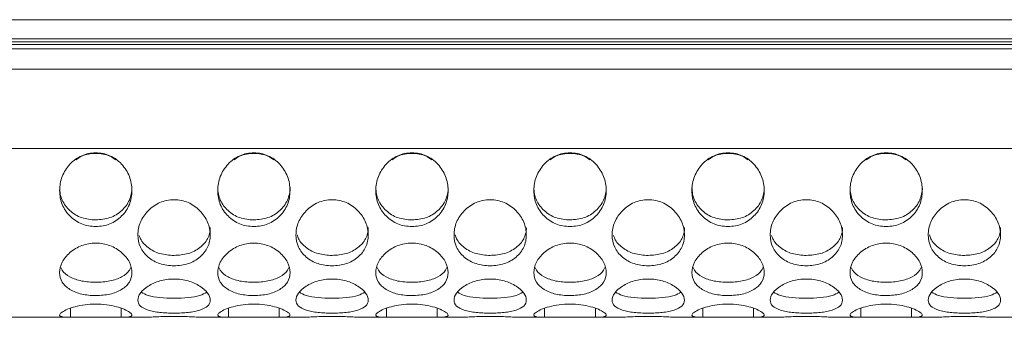
# Model space of a CAD drawing. Units: millimetres. Extents: x 74 to 2910, y 52 to 2015.
# Drawn here: x 514 to 623, y 1157 to 1190 of the extents above; entities that cross this region are included whole.
import ezdxf

# ---------------------------------------------------------------- set-up
doc = ezdxf.new("R2010")
doc.units = ezdxf.units.MM
doc.header["$LTSCALE"] = 10

msp = doc.modelspace()

# ---------------------------------------------------------------- linework, layer by layer
at = {"color": 7, "linetype": 'Continuous', "lineweight": 15}
for p, q in [((433.229, 1189.781), (1068.229, 1189.781)), ((1068.229, 1187.647), (433.229, 1187.647)), ((1066.729, 1187.333), (434.729, 1187.333)), ((1066.729, 1187.029), (434.729, 1187.029)), ((1066.729, 1186.549), (434.729, 1186.549)), ((1066.729, 1184.282), (434.729, 1184.282)), ((1066.729, 1175.507), (434.729, 1175.507)), ((559.312, 1174.302), (559.317, 1174.3)), ((519.262, 1156.786), (519.262, 1157.787)), ((524.876, 1157.787), (524.876, 1156.786)), ((536.762, 1156.786), (536.762, 1157.787)), ((542.376, 1157.787), (542.376, 1156.786)), ((554.262, 1156.786), (554.262, 1157.787)), ((559.876, 1157.787), (559.876, 1156.786)), ((571.762, 1156.786), (571.762, 1157.787)), ((577.376, 1157.787), (577.376, 1156.786)), ((589.262, 1156.786), (589.262, 1157.787)), ((594.876, 1157.787), (594.876, 1156.786)), ((606.762, 1156.786), (606.762, 1157.787)), ((612.376, 1157.787), (612.376, 1156.786)), ((519.262, 1156.786), (509.696, 1156.786)), ((519.262, 1156.786), (524.876, 1156.786)), ((527.356, 1156.786), (524.876, 1156.786)), ((536.762, 1156.786), (534.102, 1156.786)), ((536.762, 1156.786), (542.376, 1156.786)), ((544.856, 1156.786), (542.376, 1156.786)), ((554.262, 1156.786), (551.602, 1156.786)), ((554.262, 1156.786), (559.876, 1156.786)), ((562.356, 1156.786), (559.876, 1156.786)), ((571.762, 1156.786), (569.102, 1156.786)), ((571.762, 1156.786), (577.376, 1156.786)), ((579.856, 1156.786), (577.376, 1156.786)), ((589.262, 1156.786), (586.602, 1156.786)), ((589.262, 1156.786), (594.876, 1156.786)), ((597.356, 1156.786), (594.876, 1156.786)), ((606.762, 1156.786), (604.102, 1156.786)), ((606.762, 1156.786), (612.376, 1156.786)), ((614.856, 1156.786), (612.376, 1156.786)), ((624.262, 1156.786), (621.602, 1156.786))]:
    msp.add_line(p, q, dxfattribs=at)
for points, knots in [([(522.069, 1166.853), (521.797, 1166.866), (521.263, 1166.891), (520.497, 1167.118), (519.798, 1167.49), (518.999, 1168.16), (518.245, 1169.256), (517.98, 1170.831), (518.245, 1172.436), (518.999, 1173.596), (519.798, 1174.317), (520.496, 1174.727), (521.262, 1174.969), (522.069, 1175.042), (522.876, 1174.968), (523.642, 1174.726), (524.341, 1174.318), (525.139, 1173.595), (525.893, 1172.436), (526.158, 1170.83), (525.893, 1169.256), (525.139, 1168.16), (524.34, 1167.492), (523.642, 1167.119), (522.876, 1166.892), (522.341, 1166.866), (522.069, 1166.853)], [0, 0, 0, 0, 0.03167446, 0.06216848, 0.09290945, 0.12529262, 0.18728144, 0.24997616, 0.3127705, 0.37465796, 0.40707554, 0.43783671, 0.46833321, 0.49999147, 0.531729, 0.56225395, 0.59298616, 0.62531888, 0.68730777, 0.75000266, 0.81279839, 0.87468486, 0.90704161, 0.9377838, 0.96829728, 1, 1, 1, 1]), ([(519.817, 1174.297), (519.819, 1174.298), (519.822, 1174.3), (519.825, 1174.302), (519.827, 1174.302)], [0, 0, 0, 0, 0.5000047, 1, 1, 1, 1]), ([(519.869, 1174.238), (520.077, 1174.393), (520.712, 1174.867), (522.069, 1175), (523.426, 1174.867), (524.062, 1174.392), (524.27, 1174.237)], [0, 0, 0, 0, 0.1632119, 0.4997651, 0.8368652, 1, 1, 1, 1]), ([(539.569, 1166.853), (539.297, 1166.866), (538.763, 1166.891), (537.997, 1167.118), (537.298, 1167.49), (536.499, 1168.16), (535.745, 1169.256), (535.48, 1170.831), (535.745, 1172.436), (536.499, 1173.596), (537.298, 1174.317), (537.996, 1174.727), (538.762, 1174.969), (539.569, 1175.042), (540.376, 1174.968), (541.142, 1174.726), (541.841, 1174.318), (542.639, 1173.595), (543.393, 1172.436), (543.658, 1170.83), (543.393, 1169.256), (542.639, 1168.16), (541.84, 1167.492), (541.142, 1167.119), (540.376, 1166.892), (539.841, 1166.866), (539.569, 1166.853)], [0, 0, 0, 0, 0.0316744, 0.0621685, 0.0929089, 0.1252921, 0.1872812, 0.2499759, 0.3127702, 0.3746577, 0.4070753, 0.4378364, 0.4683329, 0.4999912, 0.5317287, 0.5622536, 0.5929858, 0.6253185, 0.6873074, 0.7500024, 0.8127981, 0.8746849, 0.9070416, 0.9377838, 0.9682973, 1, 1, 1, 1]), ([(537.322, 1174.3), (537.322, 1174.3), (537.323, 1174.301), (537.325, 1174.302), (537.327, 1174.302)], [0, 0, 0, 0, 0.0309522, 1, 1, 1, 1]), ([(537.369, 1174.238), (537.577, 1174.393), (538.212, 1174.867), (539.569, 1175), (540.926, 1174.867), (541.562, 1174.392), (541.77, 1174.237)], [0, 0, 0, 0, 0.16321242, 0.49976354, 0.83686472, 1, 1, 1, 1]), ([(557.069, 1166.853), (556.797, 1166.866), (556.263, 1166.891), (555.497, 1167.118), (554.798, 1167.49), (553.999, 1168.16), (553.245, 1169.256), (552.98, 1170.831), (553.245, 1172.436), (553.999, 1173.596), (554.798, 1174.317), (555.496, 1174.727), (556.262, 1174.969), (557.069, 1175.042), (557.876, 1174.968), (558.642, 1174.726), (559.341, 1174.318), (560.139, 1173.595), (560.893, 1172.436), (561.158, 1170.83), (560.893, 1169.256), (560.139, 1168.16), (559.34, 1167.492), (558.642, 1167.119), (557.876, 1166.892), (557.341, 1166.866), (557.069, 1166.853)], [0, 0, 0, 0, 0.0316745, 0.0621679, 0.0929089, 0.1252921, 0.1872812, 0.2499758, 0.3127701, 0.3746575, 0.4070755, 0.4378362, 0.4683327, 0.499991, 0.5317285, 0.5622535, 0.5929857, 0.6253184, 0.6873073, 0.7500023, 0.812798, 0.8746848, 0.9070416, 0.9377832, 0.9682973, 1, 1, 1, 1]), ([(554.822, 1174.3), (554.822, 1174.3), (554.823, 1174.301), (554.825, 1174.302), (554.827, 1174.302)], [0, 0, 0, 0, 0.0309522, 1, 1, 1, 1]), ([(554.869, 1174.238), (555.077, 1174.393), (555.712, 1174.867), (557.069, 1175), (558.426, 1174.867), (559.062, 1174.392), (559.27, 1174.237)], [0, 0, 0, 0, 0.16321242, 0.49976354, 0.83686472, 1, 1, 1, 1]), ([(574.569, 1166.853), (574.297, 1166.866), (573.763, 1166.891), (572.997, 1167.118), (572.298, 1167.49), (571.499, 1168.16), (570.745, 1169.256), (570.48, 1170.831), (570.745, 1172.436), (571.499, 1173.596), (572.298, 1174.317), (572.996, 1174.727), (573.762, 1174.969), (574.569, 1175.042), (575.376, 1174.968), (576.142, 1174.726), (576.841, 1174.318), (577.639, 1173.595), (578.393, 1172.436), (578.658, 1170.83), (578.393, 1169.256), (577.639, 1168.16), (576.84, 1167.492), (576.142, 1167.119), (575.376, 1166.892), (574.841, 1166.866), (574.569, 1166.853)], [0, 0, 0, 0, 0.03167445, 0.06216793, 0.09290889, 0.12529205, 0.18728119, 0.2499758, 0.31277003, 0.37465749, 0.4070755, 0.43783617, 0.46833266, 0.49999092, 0.53172844, 0.5622534, 0.5929856, 0.62531875, 0.68730733, 0.75000232, 0.81279804, 0.87468482, 0.90704157, 0.93778325, 0.96829728, 1, 1, 1, 1]), ([(572.317, 1174.297), (572.319, 1174.298), (572.322, 1174.3), (572.325, 1174.302), (572.327, 1174.302)], [0, 0, 0, 0, 0.5000047, 1, 1, 1, 1]), ([(572.369, 1174.238), (572.577, 1174.393), (573.212, 1174.867), (574.569, 1175), (575.926, 1174.867), (576.562, 1174.392), (576.77, 1174.237)], [0, 0, 0, 0, 0.1632123, 0.4997633, 0.8368674, 1, 1, 1, 1]), ([(592.069, 1166.853), (591.797, 1166.866), (591.263, 1166.891), (590.497, 1167.118), (589.798, 1167.49), (588.999, 1168.16), (588.245, 1169.256), (587.98, 1170.831), (588.245, 1172.436), (588.999, 1173.596), (589.798, 1174.317), (590.496, 1174.727), (591.262, 1174.969), (592.069, 1175.042), (592.876, 1174.968), (593.642, 1174.726), (594.341, 1174.318), (595.139, 1173.595), (595.893, 1172.436), (596.158, 1170.83), (595.893, 1169.256), (595.139, 1168.16), (594.34, 1167.492), (593.642, 1167.119), (592.876, 1166.892), (592.341, 1166.866), (592.069, 1166.853)], [0, 0, 0, 0, 0.031675, 0.0621685, 0.0929095, 0.1252927, 0.1872815, 0.2499762, 0.3127705, 0.3746579, 0.4070759, 0.4378371, 0.4683331, 0.4999913, 0.5317289, 0.5622538, 0.5929865, 0.6253193, 0.6873078, 0.7500028, 0.8127986, 0.8746854, 0.9070421, 0.9377838, 0.9682979, 1, 1, 1, 1]), ([(589.817, 1174.297), (589.819, 1174.298), (589.822, 1174.3), (589.825, 1174.302), (589.827, 1174.302)], [0, 0, 0, 0, 0.5000047, 1, 1, 1, 1]), ([(589.869, 1174.238), (590.077, 1174.393), (590.712, 1174.867), (592.069, 1175), (593.426, 1174.867), (594.062, 1174.392), (594.27, 1174.237)], [0, 0, 0, 0, 0.1632123, 0.4997633, 0.8368674, 1, 1, 1, 1]), ([(609.569, 1166.853), (609.297, 1166.866), (608.763, 1166.891), (607.997, 1167.118), (607.298, 1167.49), (606.499, 1168.16), (605.745, 1169.256), (605.48, 1170.831), (605.745, 1172.436), (606.499, 1173.596), (607.298, 1174.317), (607.996, 1174.727), (608.762, 1174.969), (609.569, 1175.042), (610.376, 1174.968), (611.142, 1174.726), (611.841, 1174.318), (612.639, 1173.595), (613.393, 1172.436), (613.658, 1170.83), (613.393, 1169.256), (612.639, 1168.16), (611.84, 1167.492), (611.142, 1167.119), (610.376, 1166.892), (609.841, 1166.866), (609.569, 1166.853)], [0, 0, 0, 0, 0.031675, 0.0621685, 0.0929095, 0.1252927, 0.1872815, 0.2499762, 0.3127705, 0.3746579, 0.4070759, 0.4378371, 0.4683331, 0.4999913, 0.5317289, 0.5622538, 0.5929865, 0.6253193, 0.6873078, 0.7500028, 0.8127986, 0.8746854, 0.9070421, 0.9377838, 0.9682979, 1, 1, 1, 1]), ([(607.317, 1174.297), (607.319, 1174.298), (607.322, 1174.3), (607.325, 1174.302), (607.327, 1174.302)], [0, 0, 0, 0, 0.5000047, 1, 1, 1, 1]), ([(607.369, 1174.238), (607.577, 1174.393), (608.212, 1174.867), (609.569, 1175), (610.926, 1174.867), (611.562, 1174.392), (611.77, 1174.237)], [0, 0, 0, 0, 0.1632123, 0.4997633, 0.8368674, 1, 1, 1, 1]), ([(522.069, 1167.575), (521.535, 1167.621), (520.476, 1167.713), (519.16, 1168.551), (518.407, 1169.531), (518.107, 1170.446), (518.082, 1170.926), (518.069, 1171.169)], [0, 0, 0, 0, 0.259745, 0.51581389, 0.75932747, 0.87764978, 1, 1, 1, 1]), ([(526.069, 1171.173), (526.069, 1171.172), (526.092, 1170.927), (526.014, 1170.447), (525.74, 1169.531), (524.975, 1168.551), (523.663, 1167.715), (522.603, 1167.622), (522.069, 1167.575)], [0, 0, 0, 0, 0.0001866, 0.1229124, 0.2412766, 0.4842862, 0.7402383, 1, 1, 1, 1]), ([(539.569, 1167.575), (539.035, 1167.621), (537.976, 1167.713), (536.66, 1168.551), (535.907, 1169.531), (535.607, 1170.446), (535.582, 1170.926), (535.569, 1171.169)], [0, 0, 0, 0, 0.2597452, 0.5158122, 0.7593273, 0.8776497, 1, 1, 1, 1]), ([(543.569, 1171.173), (543.569, 1171.172), (543.595, 1170.927), (543.513, 1170.447), (543.241, 1169.531), (542.474, 1168.551), (541.163, 1167.715), (540.103, 1167.622), (539.569, 1167.575)], [0, 0, 0, 0, 0.0001869, 0.1229129, 0.241277, 0.4842864, 0.7402384, 1, 1, 1, 1]), ([(557.069, 1167.575), (556.535, 1167.621), (555.476, 1167.713), (554.16, 1168.551), (553.407, 1169.531), (553.107, 1170.446), (553.082, 1170.926), (553.069, 1171.169)], [0, 0, 0, 0, 0.25974291, 0.51581212, 0.75932741, 0.87764986, 1, 1, 1, 1]), ([(561.069, 1171.173), (561.069, 1171.172), (561.092, 1170.927), (561.014, 1170.447), (560.74, 1169.531), (559.975, 1168.551), (558.663, 1167.715), (557.603, 1167.622), (557.069, 1167.575)], [0, 0, 0, 0, 0.0001866, 0.1229123, 0.2412771, 0.4842866, 0.7402384, 1, 1, 1, 1]), ([(574.569, 1167.575), (574.035, 1167.621), (572.976, 1167.713), (571.66, 1168.551), (570.907, 1169.531), (570.607, 1170.446), (570.582, 1170.926), (570.569, 1171.169)], [0, 0, 0, 0, 0.25974291, 0.51581212, 0.75932741, 0.87764986, 1, 1, 1, 1]), ([(578.569, 1171.173), (578.569, 1171.172), (578.592, 1170.927), (578.514, 1170.447), (578.24, 1169.531), (577.475, 1168.551), (576.163, 1167.715), (575.103, 1167.622), (574.569, 1167.575)], [0, 0, 0, 0, 0.0001866, 0.1229123, 0.2412771, 0.4842864, 0.7402361, 1, 1, 1, 1]), ([(592.069, 1167.575), (591.535, 1167.621), (590.476, 1167.713), (589.16, 1168.551), (588.407, 1169.531), (588.107, 1170.446), (588.082, 1170.926), (588.069, 1171.169)], [0, 0, 0, 0, 0.2597448, 0.5158135, 0.7593284, 0.8776499, 1, 1, 1, 1]), ([(596.069, 1171.173), (596.069, 1171.172), (596.092, 1170.927), (596.014, 1170.447), (595.74, 1169.531), (594.975, 1168.551), (593.663, 1167.715), (592.603, 1167.622), (592.069, 1167.575)], [0, 0, 0, 0, 0.0001866, 0.1229126, 0.2412776, 0.4842875, 0.7402379, 1, 1, 1, 1]), ([(609.569, 1167.575), (609.035, 1167.621), (607.976, 1167.713), (606.66, 1168.551), (605.907, 1169.531), (605.607, 1170.446), (605.582, 1170.926), (605.569, 1171.169)], [0, 0, 0, 0, 0.2597448, 0.5158135, 0.7593284, 0.8776499, 1, 1, 1, 1]), ([(613.569, 1171.173), (613.569, 1171.172), (613.592, 1170.927), (613.514, 1170.447), (613.24, 1169.531), (612.475, 1168.551), (611.163, 1167.715), (610.103, 1167.622), (609.569, 1167.575)], [0, 0, 0, 0, 0.0001866, 0.1229125, 0.2412767, 0.4842879, 0.7402381, 1, 1, 1, 1]), ([(530.729, 1162.499), (530.457, 1162.51), (529.923, 1162.53), (529.157, 1162.716), (528.459, 1163.023), (527.66, 1163.583), (526.905, 1164.516), (526.641, 1165.903), (526.905, 1167.364), (527.659, 1168.452), (528.458, 1169.139), (529.157, 1169.532), (529.922, 1169.765), (530.729, 1169.837), (531.536, 1169.765), (532.303, 1169.531), (533.001, 1169.139), (533.799, 1168.452), (534.553, 1167.365), (534.818, 1165.902), (534.553, 1164.516), (533.799, 1163.583), (533.001, 1163.025), (532.302, 1162.717), (531.536, 1162.531), (531.002, 1162.51), (530.729, 1162.499)], [0, 0, 0, 0, 0.0316744, 0.0621685, 0.0929094, 0.1252923, 0.1872814, 0.2499764, 0.3127704, 0.3746579, 0.4070753, 0.4378366, 0.4683331, 0.4999908, 0.531729, 0.5622537, 0.5929859, 0.6253186, 0.6873077, 0.7500023, 0.8127985, 0.8746851, 0.907042, 0.9377838, 0.9682973, 1, 1, 1, 1]), ([(548.229, 1162.499), (547.957, 1162.51), (547.423, 1162.53), (546.657, 1162.716), (545.959, 1163.023), (545.16, 1163.583), (544.405, 1164.516), (544.141, 1165.903), (544.405, 1167.364), (545.159, 1168.452), (545.958, 1169.139), (546.657, 1169.532), (547.422, 1169.765), (548.229, 1169.837), (549.036, 1169.765), (549.803, 1169.531), (550.501, 1169.139), (551.299, 1168.452), (552.053, 1167.365), (552.318, 1165.902), (552.053, 1164.516), (551.299, 1163.583), (550.501, 1163.025), (549.802, 1162.717), (549.036, 1162.531), (548.502, 1162.51), (548.229, 1162.499)], [0, 0, 0, 0, 0.0316744, 0.0621685, 0.0929094, 0.1252922, 0.1872814, 0.2499764, 0.3127703, 0.3746579, 0.4070752, 0.4378366, 0.4683331, 0.4999908, 0.5317289, 0.5622537, 0.5929859, 0.6253186, 0.6873076, 0.7500023, 0.8127984, 0.874685, 0.9070415, 0.9377838, 0.9682973, 1, 1, 1, 1]), ([(565.729, 1162.499), (565.457, 1162.51), (564.923, 1162.53), (564.157, 1162.716), (563.459, 1163.023), (562.66, 1163.583), (561.905, 1164.516), (561.641, 1165.903), (561.905, 1167.364), (562.659, 1168.452), (563.458, 1169.139), (564.157, 1169.532), (564.922, 1169.765), (565.729, 1169.837), (566.536, 1169.765), (567.303, 1169.531), (568.001, 1169.139), (568.799, 1168.452), (569.553, 1167.365), (569.818, 1165.902), (569.553, 1164.516), (568.799, 1163.583), (568.001, 1163.025), (567.302, 1162.717), (566.536, 1162.531), (566.002, 1162.51), (565.729, 1162.499)], [0, 0, 0, 0, 0.0316744, 0.0621685, 0.0929089, 0.1252922, 0.1872813, 0.2499763, 0.3127702, 0.3746578, 0.4070751, 0.4378365, 0.468333, 0.4999912, 0.5317288, 0.5622535, 0.5929857, 0.6253184, 0.6873075, 0.7500022, 0.8127984, 0.8746851, 0.9070415, 0.9377838, 0.9682973, 1, 1, 1, 1]), ([(583.229, 1162.499), (582.957, 1162.51), (582.423, 1162.53), (581.657, 1162.716), (580.959, 1163.023), (580.16, 1163.583), (579.405, 1164.516), (579.141, 1165.903), (579.405, 1167.364), (580.159, 1168.452), (580.958, 1169.139), (581.657, 1169.532), (582.422, 1169.765), (583.229, 1169.837), (584.036, 1169.765), (584.803, 1169.531), (585.501, 1169.139), (586.299, 1168.452), (587.053, 1167.365), (587.318, 1165.902), (587.053, 1164.516), (586.299, 1163.583), (585.501, 1163.025), (584.802, 1162.717), (584.036, 1162.531), (583.502, 1162.51), (583.229, 1162.499)], [0, 0, 0, 0, 0.0316744, 0.0621685, 0.0929089, 0.1252917, 0.1872812, 0.2499761, 0.3127699, 0.3746575, 0.4070753, 0.4378362, 0.4683326, 0.4999909, 0.5317285, 0.5622532, 0.5929854, 0.6253181, 0.6873072, 0.7500019, 0.812798, 0.874685, 0.9070414, 0.9377833, 0.9682973, 1, 1, 1, 1]), ([(600.729, 1162.499), (600.457, 1162.51), (599.923, 1162.53), (599.157, 1162.716), (598.459, 1163.023), (597.66, 1163.583), (596.905, 1164.516), (596.641, 1165.903), (596.905, 1167.364), (597.659, 1168.452), (598.458, 1169.139), (599.157, 1169.532), (599.922, 1169.765), (600.729, 1169.837), (601.536, 1169.765), (602.303, 1169.531), (603.001, 1169.139), (603.799, 1168.452), (604.553, 1167.365), (604.818, 1165.902), (604.553, 1164.516), (603.799, 1163.583), (603.001, 1163.025), (602.302, 1162.717), (601.536, 1162.531), (601.002, 1162.51), (600.729, 1162.499)], [0, 0, 0, 0, 0.0316744, 0.062168, 0.0929088, 0.1252917, 0.1872811, 0.249976, 0.3127699, 0.3746575, 0.4070752, 0.4378361, 0.4683326, 0.4999909, 0.5317284, 0.5622532, 0.5929854, 0.6253181, 0.6873072, 0.7500019, 0.812798, 0.874685, 0.9070414, 0.9377833, 0.9682973, 1, 1, 1, 1]), ([(618.229, 1162.499), (617.957, 1162.51), (617.423, 1162.53), (616.657, 1162.716), (615.959, 1163.023), (615.16, 1163.583), (614.405, 1164.516), (614.141, 1165.903), (614.405, 1167.364), (615.159, 1168.452), (615.958, 1169.139), (616.657, 1169.532), (617.422, 1169.765), (618.229, 1169.837), (619.036, 1169.765), (619.803, 1169.531), (620.501, 1169.139), (621.299, 1168.452), (622.053, 1167.365), (622.318, 1165.902), (622.053, 1164.516), (621.299, 1163.583), (620.501, 1163.025), (619.802, 1162.717), (619.036, 1162.531), (618.502, 1162.51), (618.229, 1162.499)], [0, 0, 0, 0, 0.031675, 0.0621686, 0.0929094, 0.1252923, 0.1872814, 0.2499764, 0.3127703, 0.3746579, 0.4070756, 0.4378365, 0.468333, 0.4999913, 0.5317289, 0.5622536, 0.5929858, 0.6253189, 0.6873077, 0.7500025, 0.8127986, 0.8746855, 0.907042, 0.9377838, 0.9682979, 1, 1, 1, 1]), ([(534.729, 1166.73), (534.729, 1166.729), (534.752, 1166.507), (534.675, 1166.084), (534.4, 1165.283), (533.635, 1164.449), (532.323, 1163.757), (531.263, 1163.682), (530.729, 1163.644)], [0, 0, 0, 0, 0.0001843, 0.1229105, 0.241275, 0.4842863, 0.7402374, 1, 1, 1, 1]), ([(552.229, 1166.73), (552.229, 1166.729), (552.252, 1166.507), (552.175, 1166.084), (551.9, 1165.283), (551.135, 1164.449), (549.823, 1163.757), (548.763, 1163.682), (548.229, 1163.644)], [0, 0, 0, 0, 0.0001843, 0.1229105, 0.241275, 0.4842863, 0.7402374, 1, 1, 1, 1]), ([(569.729, 1166.73), (569.729, 1166.729), (569.756, 1166.508), (569.673, 1166.084), (569.401, 1165.283), (568.635, 1164.449), (567.323, 1163.757), (566.263, 1163.682), (565.729, 1163.644)], [0, 0, 0, 0, 0.0001845, 0.1229109, 0.2412754, 0.4842866, 0.7402375, 1, 1, 1, 1]), ([(587.229, 1166.73), (587.229, 1166.729), (587.256, 1166.508), (587.173, 1166.084), (586.901, 1165.283), (586.135, 1164.449), (584.823, 1163.757), (583.763, 1163.682), (583.229, 1163.644)], [0, 0, 0, 0, 0.00018449, 0.1229106, 0.24127576, 0.48428685, 0.74023768, 1, 1, 1, 1]), ([(604.729, 1166.73), (604.729, 1166.729), (604.752, 1166.507), (604.675, 1166.084), (604.4, 1165.283), (603.635, 1164.449), (602.323, 1163.757), (601.263, 1163.682), (600.729, 1163.644)], [0, 0, 0, 0, 0.0001843, 0.1229103, 0.2412755, 0.4842865, 0.7402353, 1, 1, 1, 1]), ([(622.229, 1166.73), (622.229, 1166.729), (622.252, 1166.507), (622.175, 1166.084), (621.9, 1165.283), (621.135, 1164.449), (619.823, 1163.757), (618.763, 1163.682), (618.229, 1163.644)], [0, 0, 0, 0, 0.0001843, 0.1229106, 0.2412761, 0.4842877, 0.7402371, 1, 1, 1, 1]), ([(530.729, 1163.644), (530.195, 1163.681), (529.133, 1163.755), (527.833, 1164.453), (527.095, 1165.209), (526.924, 1165.733), (526.885, 1165.851)], [0, 0, 0, 0, 0.3127991, 0.6211728, 0.9144254, 1, 1, 1, 1]), ([(548.229, 1163.644), (547.695, 1163.681), (546.634, 1163.755), (545.33, 1164.452), (544.576, 1165.239), (544.398, 1165.796), (544.35, 1165.948)], [0, 0, 0, 0, 0.3055199, 0.6067174, 0.893144, 1, 1, 1, 1]), ([(565.729, 1163.644), (565.195, 1163.681), (564.134, 1163.755), (562.83, 1164.452), (562.076, 1165.239), (561.898, 1165.796), (561.85, 1165.948)], [0, 0, 0, 0, 0.3055199, 0.6067174, 0.893144, 1, 1, 1, 1]), ([(583.229, 1163.644), (582.695, 1163.681), (581.633, 1163.755), (580.333, 1164.453), (579.595, 1165.209), (579.424, 1165.733), (579.385, 1165.851)], [0, 0, 0, 0, 0.3127996, 0.6211713, 0.9144244, 1, 1, 1, 1]), ([(600.729, 1163.644), (600.195, 1163.681), (599.133, 1163.755), (597.833, 1164.453), (597.095, 1165.209), (596.924, 1165.733), (596.885, 1165.851)], [0, 0, 0, 0, 0.3127969, 0.6211711, 0.9144244, 1, 1, 1, 1]), ([(618.229, 1163.644), (617.695, 1163.681), (616.634, 1163.755), (615.33, 1164.452), (614.576, 1165.239), (614.398, 1165.796), (614.35, 1165.948)], [0, 0, 0, 0, 0.3055197, 0.6067169, 0.893145, 1, 1, 1, 1]), ([(522.069, 1159.2), (521.797, 1159.207), (521.263, 1159.221), (520.497, 1159.349), (519.798, 1159.564), (518.999, 1159.963), (518.245, 1160.65), (517.98, 1161.725), (518.245, 1162.913), (518.999, 1163.83), (519.798, 1164.421), (520.496, 1164.762), (521.262, 1164.967), (522.069, 1165.029), (522.876, 1164.966), (523.642, 1164.762), (524.341, 1164.421), (525.139, 1163.83), (525.893, 1162.913), (526.158, 1161.725), (525.893, 1160.651), (525.139, 1159.964), (524.34, 1159.565), (523.642, 1159.35), (522.876, 1159.222), (522.341, 1159.208), (522.069, 1159.2)], [0, 0, 0, 0, 0.0316745, 0.0621684, 0.0929093, 0.1252925, 0.1872816, 0.2499761, 0.3127704, 0.374658, 0.4070755, 0.4378368, 0.4683333, 0.4999916, 0.5317291, 0.5622539, 0.5929862, 0.625319, 0.6873079, 0.7500024, 0.812798, 0.8746851, 0.9070417, 0.9377838, 0.9682973, 1, 1, 1, 1]), ([(539.569, 1159.2), (539.297, 1159.207), (538.763, 1159.221), (537.997, 1159.349), (537.298, 1159.564), (536.499, 1159.963), (535.745, 1160.65), (535.48, 1161.725), (535.745, 1162.913), (536.499, 1163.83), (537.298, 1164.421), (537.996, 1164.762), (538.762, 1164.967), (539.569, 1165.029), (540.376, 1164.966), (541.142, 1164.762), (541.841, 1164.421), (542.639, 1163.83), (543.393, 1162.913), (543.658, 1161.725), (543.393, 1160.651), (542.639, 1159.964), (541.84, 1159.565), (541.142, 1159.35), (540.376, 1159.222), (539.841, 1159.208), (539.569, 1159.2)], [0, 0, 0, 0, 0.0316745, 0.0621684, 0.0929088, 0.125292, 0.1872813, 0.2499759, 0.3127701, 0.3746577, 0.4070752, 0.4378365, 0.468333, 0.4999912, 0.5317288, 0.5622536, 0.5929859, 0.6253187, 0.6873075, 0.7500021, 0.8127978, 0.8746851, 0.9070418, 0.9377838, 0.9682973, 1, 1, 1, 1]), ([(557.069, 1159.2), (556.797, 1159.207), (556.263, 1159.221), (555.497, 1159.349), (554.798, 1159.564), (553.999, 1159.963), (553.245, 1160.65), (552.98, 1161.725), (553.245, 1162.913), (553.999, 1163.83), (554.798, 1164.421), (555.496, 1164.762), (556.262, 1164.967), (557.069, 1165.029), (557.876, 1164.966), (558.642, 1164.762), (559.341, 1164.421), (560.139, 1163.83), (560.893, 1162.913), (561.158, 1161.725), (560.893, 1160.651), (560.139, 1159.964), (559.34, 1159.565), (558.642, 1159.35), (557.876, 1159.222), (557.341, 1159.208), (557.069, 1159.2)], [0, 0, 0, 0, 0.0316745, 0.0621679, 0.0929087, 0.125292, 0.1872813, 0.2499758, 0.31277, 0.3746576, 0.4070755, 0.4378363, 0.4683328, 0.4999911, 0.5317286, 0.5622535, 0.5929858, 0.6253185, 0.6873074, 0.750002, 0.8127977, 0.874685, 0.9070417, 0.9377833, 0.9682973, 1, 1, 1, 1]), ([(574.569, 1159.2), (574.297, 1159.207), (573.763, 1159.221), (572.997, 1159.349), (572.298, 1159.564), (571.499, 1159.963), (570.745, 1160.65), (570.48, 1161.725), (570.745, 1162.913), (571.499, 1163.83), (572.298, 1164.421), (572.996, 1164.762), (573.762, 1164.967), (574.569, 1165.029), (575.376, 1164.966), (576.142, 1164.762), (576.841, 1164.421), (577.639, 1163.83), (578.393, 1162.913), (578.658, 1161.725), (578.393, 1160.651), (577.639, 1159.964), (576.84, 1159.565), (576.142, 1159.35), (575.376, 1159.222), (574.841, 1159.208), (574.569, 1159.2)], [0, 0, 0, 0, 0.0316745, 0.0621679, 0.0929087, 0.125292, 0.1872813, 0.2499757, 0.3127699, 0.3746575, 0.4070754, 0.4378363, 0.4683328, 0.499991, 0.5317286, 0.5622534, 0.5929857, 0.6253189, 0.6873074, 0.750002, 0.8127977, 0.874685, 0.9070417, 0.9377833, 0.9682973, 1, 1, 1, 1]), ([(592.069, 1159.2), (591.797, 1159.207), (591.263, 1159.221), (590.497, 1159.349), (589.798, 1159.564), (588.999, 1159.963), (588.245, 1160.65), (587.98, 1161.725), (588.245, 1162.913), (588.999, 1163.83), (589.798, 1164.421), (590.496, 1164.762), (591.262, 1164.967), (592.069, 1165.029), (592.876, 1164.966), (593.642, 1164.762), (594.341, 1164.421), (595.139, 1163.83), (595.893, 1162.913), (596.158, 1161.725), (595.893, 1160.651), (595.139, 1159.964), (594.34, 1159.565), (593.642, 1159.35), (592.876, 1159.222), (592.341, 1159.208), (592.069, 1159.2)], [0, 0, 0, 0, 0.031675, 0.0621685, 0.0929093, 0.1252926, 0.1872816, 0.2499762, 0.3127704, 0.374658, 0.4070759, 0.4378372, 0.4683332, 0.4999914, 0.531729, 0.5622538, 0.5929866, 0.6253194, 0.6873079, 0.7500026, 0.8127982, 0.8746856, 0.9070423, 0.9377839, 0.9682979, 1, 1, 1, 1]), ([(609.569, 1159.2), (609.297, 1159.207), (608.763, 1159.221), (607.997, 1159.349), (607.298, 1159.564), (606.499, 1159.963), (605.745, 1160.65), (605.48, 1161.725), (605.745, 1162.913), (606.499, 1163.83), (607.298, 1164.421), (607.996, 1164.762), (608.762, 1164.967), (609.569, 1165.029), (610.376, 1164.966), (611.142, 1164.762), (611.841, 1164.421), (612.639, 1163.83), (613.393, 1162.913), (613.658, 1161.725), (613.393, 1160.651), (612.639, 1159.964), (611.84, 1159.565), (611.142, 1159.35), (610.376, 1159.222), (609.841, 1159.208), (609.569, 1159.2)], [0, 0, 0, 0, 0.031675, 0.0621685, 0.0929093, 0.1252926, 0.1872816, 0.2499762, 0.3127704, 0.374658, 0.4070759, 0.4378372, 0.4683332, 0.4999914, 0.531729, 0.5622538, 0.5929866, 0.6253194, 0.6873079, 0.7500026, 0.8127982, 0.8746856, 0.9070423, 0.9377839, 0.9682979, 1, 1, 1, 1]), ([(522.069, 1160.666), (521.535, 1160.691), (520.473, 1160.741), (519.171, 1161.23), (518.426, 1161.795), (518.252, 1162.209), (518.208, 1162.312)], [0, 0, 0, 0, 0.3093993, 0.6144194, 0.9044841, 1, 1, 1, 1]), ([(525.93, 1162.313), (525.886, 1162.21), (525.712, 1161.795), (524.967, 1161.23), (523.665, 1160.742), (522.604, 1160.691), (522.069, 1160.666)], [0, 0, 0, 0, 0.0960002, 0.3855402, 0.6905004, 1, 1, 1, 1]), ([(539.569, 1160.666), (539.035, 1160.691), (537.973, 1160.741), (536.671, 1161.23), (535.926, 1161.795), (535.752, 1162.209), (535.708, 1162.312)], [0, 0, 0, 0, 0.3093995, 0.6144174, 0.9044841, 1, 1, 1, 1]), ([(543.43, 1162.313), (543.386, 1162.21), (543.212, 1161.795), (542.467, 1161.23), (541.165, 1160.742), (540.104, 1160.691), (539.569, 1160.666)], [0, 0, 0, 0, 0.0960002, 0.3855402, 0.6905004, 1, 1, 1, 1]), ([(557.069, 1160.666), (556.535, 1160.691), (555.473, 1160.741), (554.171, 1161.23), (553.426, 1161.795), (553.252, 1162.209), (553.208, 1162.312)], [0, 0, 0, 0, 0.3093968, 0.6144172, 0.904484, 1, 1, 1, 1]), ([(560.93, 1162.313), (560.886, 1162.21), (560.712, 1161.795), (559.967, 1161.23), (558.665, 1160.742), (557.604, 1160.691), (557.069, 1160.666)], [0, 0, 0, 0, 0.0960002, 0.3855402, 0.6905004, 1, 1, 1, 1]), ([(574.569, 1160.666), (574.035, 1160.691), (572.973, 1160.741), (571.671, 1161.23), (570.926, 1161.795), (570.752, 1162.209), (570.708, 1162.312)], [0, 0, 0, 0, 0.3093968, 0.6144172, 0.904484, 1, 1, 1, 1]), ([(578.43, 1162.313), (578.386, 1162.21), (578.212, 1161.795), (577.467, 1161.23), (576.165, 1160.742), (575.104, 1160.691), (574.569, 1160.666)], [0, 0, 0, 0, 0.0960009, 0.3855405, 0.6904979, 1, 1, 1, 1]), ([(592.069, 1160.666), (591.535, 1160.691), (590.473, 1160.741), (589.171, 1161.23), (588.426, 1161.795), (588.252, 1162.209), (588.208, 1162.312)], [0, 0, 0, 0, 0.3093988, 0.6144183, 0.9044843, 1, 1, 1, 1]), ([(595.93, 1162.313), (595.886, 1162.21), (595.712, 1161.795), (594.967, 1161.23), (593.665, 1160.742), (592.604, 1160.691), (592.069, 1160.666)], [0, 0, 0, 0, 0.0960012, 0.3855416, 0.6904999, 1, 1, 1, 1]), ([(609.569, 1160.666), (609.035, 1160.691), (607.973, 1160.741), (606.671, 1161.23), (605.926, 1161.795), (605.752, 1162.209), (605.708, 1162.312)], [0, 0, 0, 0, 0.3093988, 0.6144183, 0.9044843, 1, 1, 1, 1]), ([(613.43, 1162.313), (613.386, 1162.21), (613.212, 1161.795), (612.467, 1161.23), (611.165, 1160.742), (610.104, 1160.691), (609.569, 1160.666)], [0, 0, 0, 0, 0.0960003, 0.3855421, 0.6905001, 1, 1, 1, 1]), ([(530.729, 1157.252), (530.457, 1157.255), (529.923, 1157.261), (529.157, 1157.32), (528.459, 1157.423), (527.66, 1157.626), (526.905, 1158.005), (526.641, 1158.671), (526.905, 1159.479), (527.659, 1160.144), (528.458, 1160.586), (529.157, 1160.845), (529.922, 1161.002), (530.729, 1161.05), (531.536, 1161.002), (532.303, 1160.845), (533.001, 1160.586), (533.799, 1160.144), (534.553, 1159.479), (534.818, 1158.671), (534.553, 1158.006), (533.799, 1157.626), (533.001, 1157.424), (532.302, 1157.32), (531.536, 1157.262), (531.002, 1157.255), (530.729, 1157.252)], [0, 0, 0, 0, 0.0316745, 0.0621684, 0.0929093, 0.1252925, 0.1872814, 0.2499759, 0.3127705, 0.374658, 0.4070755, 0.4378369, 0.4683332, 0.4999909, 0.5317291, 0.5622537, 0.5929861, 0.6253188, 0.6873079, 0.7500026, 0.8127987, 0.8746852, 0.907042, 0.9377837, 0.9682973, 1, 1, 1, 1]), ([(548.229, 1157.252), (547.957, 1157.255), (547.423, 1157.261), (546.657, 1157.32), (545.959, 1157.423), (545.16, 1157.626), (544.405, 1158.005), (544.141, 1158.671), (544.405, 1159.479), (545.159, 1160.144), (545.958, 1160.586), (546.657, 1160.845), (547.422, 1161.002), (548.229, 1161.05), (549.036, 1161.002), (549.803, 1160.845), (550.501, 1160.586), (551.299, 1160.144), (552.053, 1159.479), (552.318, 1158.671), (552.053, 1158.006), (551.299, 1157.626), (550.501, 1157.424), (549.802, 1157.32), (549.036, 1157.262), (548.502, 1157.255), (548.229, 1157.252)], [0, 0, 0, 0, 0.0316745, 0.0621684, 0.0929093, 0.1252925, 0.1872814, 0.2499758, 0.3127705, 0.374658, 0.4070755, 0.4378369, 0.4683332, 0.4999909, 0.531729, 0.5622537, 0.5929861, 0.6253187, 0.6873078, 0.7500025, 0.8127986, 0.8746851, 0.9070415, 0.9377837, 0.9682973, 1, 1, 1, 1]), ([(565.729, 1157.252), (565.457, 1157.255), (564.923, 1157.261), (564.157, 1157.32), (563.459, 1157.423), (562.66, 1157.626), (561.905, 1158.005), (561.641, 1158.671), (561.905, 1159.479), (562.659, 1160.144), (563.458, 1160.586), (564.157, 1160.845), (564.922, 1161.002), (565.729, 1161.05), (566.536, 1161.002), (567.303, 1160.845), (568.001, 1160.586), (568.799, 1160.144), (569.553, 1159.479), (569.818, 1158.671), (569.553, 1158.006), (568.799, 1157.626), (568.001, 1157.424), (567.302, 1157.32), (566.536, 1157.262), (566.002, 1157.255), (565.729, 1157.252)], [0, 0, 0, 0, 0.03167449, 0.06216842, 0.09290881, 0.12529243, 0.18728132, 0.24997574, 0.3127704, 0.3746579, 0.40707538, 0.43783676, 0.46833308, 0.49999133, 0.5317289, 0.56225353, 0.59298594, 0.62531856, 0.68730767, 0.75000247, 0.81279865, 0.87468515, 0.90704149, 0.93778372, 0.96829729, 1, 1, 1, 1]), ([(583.229, 1157.252), (582.957, 1157.255), (582.423, 1157.261), (581.657, 1157.32), (580.959, 1157.423), (580.16, 1157.626), (579.405, 1158.005), (579.141, 1158.671), (579.405, 1159.479), (580.159, 1160.144), (580.958, 1160.586), (581.657, 1160.845), (582.422, 1161.002), (583.229, 1161.05), (584.036, 1161.002), (584.803, 1160.845), (585.501, 1160.586), (586.299, 1160.144), (587.053, 1159.479), (587.318, 1158.671), (587.053, 1158.006), (586.299, 1157.626), (585.501, 1157.424), (584.802, 1157.32), (584.036, 1157.262), (583.502, 1157.255), (583.229, 1157.252)], [0, 0, 0, 0, 0.0316745, 0.0621684, 0.0929088, 0.125292, 0.1872812, 0.2499756, 0.3127701, 0.3746576, 0.4070755, 0.4378364, 0.4683327, 0.499991, 0.5317286, 0.5622532, 0.5929856, 0.6253182, 0.6873074, 0.7500022, 0.8127983, 0.8746851, 0.9070414, 0.9377832, 0.9682973, 1, 1, 1, 1]), ([(600.729, 1157.252), (600.457, 1157.255), (599.923, 1157.261), (599.157, 1157.32), (598.459, 1157.423), (597.66, 1157.626), (596.905, 1158.005), (596.641, 1158.671), (596.905, 1159.479), (597.659, 1160.144), (598.458, 1160.586), (599.157, 1160.845), (599.922, 1161.002), (600.729, 1161.05), (601.536, 1161.002), (602.303, 1160.845), (603.001, 1160.586), (603.799, 1160.144), (604.553, 1159.479), (604.818, 1158.671), (604.553, 1158.006), (603.799, 1157.626), (603.001, 1157.424), (602.302, 1157.32), (601.536, 1157.262), (601.002, 1157.255), (600.729, 1157.252)], [0, 0, 0, 0, 0.03167449, 0.06216788, 0.09290877, 0.12529197, 0.18728118, 0.24997552, 0.31277008, 0.3746576, 0.40707551, 0.4378364, 0.46833272, 0.49999098, 0.53172855, 0.56225319, 0.5929856, 0.62531823, 0.68730735, 0.75000216, 0.81279825, 0.87468508, 0.90704142, 0.93778316, 0.96829729, 1, 1, 1, 1]), ([(618.229, 1157.252), (617.957, 1157.255), (617.423, 1157.261), (616.657, 1157.32), (615.959, 1157.423), (615.16, 1157.626), (614.405, 1158.005), (614.141, 1158.671), (614.405, 1159.479), (615.159, 1160.144), (615.958, 1160.586), (616.657, 1160.845), (617.422, 1161.002), (618.229, 1161.05), (619.036, 1161.002), (619.803, 1160.845), (620.501, 1160.586), (621.299, 1160.144), (622.053, 1159.479), (622.318, 1158.671), (622.053, 1158.006), (621.299, 1157.626), (620.501, 1157.424), (619.802, 1157.32), (619.036, 1157.262), (618.502, 1157.255), (618.229, 1157.252)], [0, 0, 0, 0, 0.0316751, 0.0621685, 0.0929094, 0.1252926, 0.1872815, 0.2499759, 0.3127705, 0.374658, 0.4070759, 0.4378368, 0.4683331, 0.4999914, 0.531729, 0.5622536, 0.592986, 0.6253191, 0.6873079, 0.7500027, 0.8127988, 0.8746856, 0.907042, 0.9377837, 0.9682979, 1, 1, 1, 1]), ([(530.729, 1158.906), (530.199, 1158.919), (529.145, 1158.943), (527.838, 1159.153), (527.34, 1159.439), (527.113, 1159.569)], [0, 0, 0, 0, 0.355435, 0.7058398, 1, 1, 1, 1]), ([(534.345, 1159.569), (534.118, 1159.439), (533.621, 1159.153), (532.314, 1158.943), (531.26, 1158.919), (530.729, 1158.906)], [0, 0, 0, 0, 0.2938866, 0.6443356, 1, 1, 1, 1]), ([(548.229, 1158.906), (547.699, 1158.919), (546.645, 1158.943), (545.338, 1159.153), (544.84, 1159.439), (544.613, 1159.569)], [0, 0, 0, 0, 0.355435, 0.7058398, 1, 1, 1, 1]), ([(551.845, 1159.569), (551.618, 1159.439), (551.121, 1159.153), (549.814, 1158.943), (548.76, 1158.919), (548.229, 1158.906)], [0, 0, 0, 0, 0.2938866, 0.6443356, 1, 1, 1, 1]), ([(565.729, 1158.906), (565.199, 1158.919), (564.145, 1158.943), (562.838, 1159.153), (562.34, 1159.439), (562.113, 1159.569)], [0, 0, 0, 0, 0.3554356, 0.7058411, 1, 1, 1, 1]), ([(569.345, 1159.569), (569.118, 1159.439), (568.621, 1159.153), (567.314, 1158.943), (566.26, 1158.919), (565.729, 1158.906)], [0, 0, 0, 0, 0.2938866, 0.6443356, 1, 1, 1, 1]), ([(583.229, 1158.906), (582.699, 1158.919), (581.645, 1158.943), (580.338, 1159.153), (579.84, 1159.439), (579.613, 1159.569)], [0, 0, 0, 0, 0.355436, 0.7058389, 1, 1, 1, 1]), ([(586.845, 1159.569), (586.618, 1159.439), (586.121, 1159.153), (584.814, 1158.943), (583.76, 1158.919), (583.229, 1158.906)], [0, 0, 0, 0, 0.2938866, 0.6443356, 1, 1, 1, 1]), ([(600.729, 1158.906), (600.199, 1158.919), (599.145, 1158.943), (597.838, 1159.153), (597.34, 1159.439), (597.113, 1159.569)], [0, 0, 0, 0, 0.3554328, 0.7058388, 1, 1, 1, 1]), ([(604.345, 1159.569), (604.118, 1159.439), (603.621, 1159.153), (602.314, 1158.943), (601.26, 1158.919), (600.729, 1158.906)], [0, 0, 0, 0, 0.2938864, 0.6443325, 1, 1, 1, 1]), ([(618.229, 1158.906), (617.699, 1158.919), (616.645, 1158.943), (615.338, 1159.153), (614.84, 1159.439), (614.613, 1159.569)], [0, 0, 0, 0, 0.355435, 0.7058398, 1, 1, 1, 1]), ([(621.845, 1159.569), (621.618, 1159.439), (621.121, 1159.153), (619.814, 1158.943), (618.76, 1158.919), (618.229, 1158.906)], [0, 0, 0, 0, 0.2938874, 0.6443346, 1, 1, 1, 1]), ([(519.262, 1156.786), (519, 1156.792), (518.502, 1156.803), (518.088, 1156.913), (518.02, 1157.101), (518.302, 1157.365), (518.875, 1157.678), (519.76, 1157.975), (520.849, 1158.196), (522.069, 1158.271), (523.289, 1158.196), (524.378, 1157.975), (525.262, 1157.678), (525.843, 1157.363), (526.107, 1157.095), (526.051, 1156.909), (525.624, 1156.802), (525.137, 1156.792), (524.876, 1156.786)], [0, 0, 0, 0, 0.0683299, 0.1297447, 0.188576, 0.2497062, 0.3127457, 0.3748683, 0.4377291, 0.5000119, 0.5623329, 0.6251548, 0.6873249, 0.7503197, 0.8124792, 0.8731828, 0.9319475, 1, 1, 1, 1]), ([(536.762, 1156.786), (536.5, 1156.792), (536.002, 1156.803), (535.588, 1156.913), (535.52, 1157.101), (535.802, 1157.365), (536.375, 1157.678), (537.26, 1157.975), (538.349, 1158.196), (539.569, 1158.271), (540.789, 1158.196), (541.878, 1157.975), (542.762, 1157.678), (543.343, 1157.363), (543.607, 1157.095), (543.551, 1156.909), (543.124, 1156.802), (542.637, 1156.792), (542.376, 1156.786)], [0, 0, 0, 0, 0.0683299, 0.1297447, 0.188576, 0.2497064, 0.3127456, 0.3748681, 0.4377289, 0.5000118, 0.5623328, 0.6251548, 0.6873249, 0.7503197, 0.8124792, 0.8731827, 0.9319475, 1, 1, 1, 1]), ([(554.262, 1156.786), (554, 1156.792), (553.502, 1156.803), (553.088, 1156.913), (553.02, 1157.101), (553.302, 1157.365), (553.875, 1157.678), (554.76, 1157.975), (555.849, 1158.196), (557.069, 1158.271), (558.289, 1158.196), (559.378, 1157.975), (560.262, 1157.678), (560.843, 1157.363), (561.107, 1157.095), (561.051, 1156.909), (560.624, 1156.802), (560.137, 1156.792), (559.876, 1156.786)], [0, 0, 0, 0, 0.0683299, 0.12974468, 0.18857601, 0.24970641, 0.31274555, 0.3748681, 0.43772959, 0.50001164, 0.56233263, 0.62515462, 0.68732528, 0.75031968, 0.81247921, 0.87318274, 0.93194752, 1, 1, 1, 1]), ([(571.762, 1156.786), (571.5, 1156.792), (571.002, 1156.803), (570.588, 1156.913), (570.52, 1157.101), (570.802, 1157.365), (571.375, 1157.678), (572.26, 1157.975), (573.349, 1158.196), (574.569, 1158.271), (575.789, 1158.196), (576.878, 1157.975), (577.762, 1157.678), (578.343, 1157.363), (578.607, 1157.095), (578.551, 1156.909), (578.124, 1156.802), (577.637, 1156.792), (577.376, 1156.786)], [0, 0, 0, 0, 0.0683295, 0.1297445, 0.1885759, 0.2497063, 0.3127454, 0.374868, 0.4377295, 0.5000116, 0.5623326, 0.6251546, 0.6873252, 0.7503196, 0.8124792, 0.8731827, 0.9319475, 1, 1, 1, 1]), ([(589.262, 1156.786), (589, 1156.792), (588.502, 1156.803), (588.088, 1156.913), (588.02, 1157.101), (588.302, 1157.365), (588.875, 1157.678), (589.76, 1157.975), (590.849, 1158.196), (592.069, 1158.271), (593.289, 1158.196), (594.378, 1157.975), (595.262, 1157.678), (595.843, 1157.363), (596.107, 1157.095), (596.051, 1156.909), (595.624, 1156.802), (595.137, 1156.792), (594.876, 1156.786)], [0, 0, 0, 0, 0.0683295, 0.1297446, 0.1885759, 0.2497061, 0.3127453, 0.3748679, 0.4377294, 0.5000114, 0.5623325, 0.6251545, 0.6873252, 0.7503196, 0.8124791, 0.8731827, 0.9319475, 1, 1, 1, 1]), ([(606.762, 1156.786), (606.5, 1156.792), (606.002, 1156.803), (605.588, 1156.913), (605.52, 1157.101), (605.802, 1157.365), (606.375, 1157.678), (607.26, 1157.975), (608.349, 1158.196), (609.569, 1158.271), (610.789, 1158.196), (611.878, 1157.975), (612.762, 1157.678), (613.343, 1157.363), (613.607, 1157.095), (613.551, 1156.909), (613.124, 1156.802), (612.637, 1156.792), (612.376, 1156.786)], [0, 0, 0, 0, 0.0683295, 0.1297446, 0.1885759, 0.2497062, 0.3127457, 0.3748683, 0.4377291, 0.5000112, 0.5623322, 0.6251543, 0.687325, 0.7503194, 0.8124789, 0.8731825, 0.9319471, 1, 1, 1, 1]), ([(527.356, 1156.786), (527.571, 1156.791), (527.983, 1156.8), (528.802, 1156.848), (529.73, 1156.885), (530.729, 1156.899), (531.725, 1156.884), (532.64, 1156.848), (533.439, 1156.799), (533.867, 1156.791), (534.102, 1156.786)], [0, 0, 0, 0, 0.1346124, 0.2574598, 0.3765754, 0.5007251, 0.6248487, 0.7444896, 0.8598526, 1, 1, 1, 1]), ([(544.856, 1156.786), (545.071, 1156.791), (545.483, 1156.8), (546.302, 1156.848), (547.23, 1156.885), (548.229, 1156.899), (549.225, 1156.884), (550.14, 1156.848), (550.939, 1156.799), (551.367, 1156.791), (551.602, 1156.786)], [0, 0, 0, 0, 0.13461236, 0.2574597, 0.3765753, 0.50072502, 0.62484858, 0.74448942, 0.85985382, 1, 1, 1, 1]), ([(562.356, 1156.786), (562.571, 1156.791), (562.983, 1156.8), (563.802, 1156.848), (564.73, 1156.885), (565.729, 1156.899), (566.725, 1156.884), (567.64, 1156.848), (568.439, 1156.799), (568.867, 1156.791), (569.102, 1156.786)], [0, 0, 0, 0, 0.1346135, 0.2574594, 0.376575, 0.5007266, 0.6248483, 0.7444909, 0.8598538, 1, 1, 1, 1]), ([(579.856, 1156.786), (580.071, 1156.791), (580.483, 1156.8), (581.302, 1156.848), (582.23, 1156.885), (583.229, 1156.899), (584.225, 1156.884), (585.14, 1156.848), (585.939, 1156.799), (586.367, 1156.791), (586.602, 1156.786)], [0, 0, 0, 0, 0.1346135, 0.2574594, 0.376575, 0.5007265, 0.6248501, 0.7444909, 0.8598538, 1, 1, 1, 1]), ([(597.356, 1156.786), (597.571, 1156.791), (597.983, 1156.8), (598.802, 1156.848), (599.73, 1156.885), (600.729, 1156.899), (601.725, 1156.884), (602.64, 1156.848), (603.439, 1156.799), (603.867, 1156.791), (604.102, 1156.786)], [0, 0, 0, 0, 0.1346125, 0.2574585, 0.3765742, 0.5007259, 0.6248496, 0.7444906, 0.8598537, 1, 1, 1, 1]), ([(614.856, 1156.786), (615.071, 1156.791), (615.483, 1156.8), (616.302, 1156.848), (617.23, 1156.885), (618.229, 1156.899), (619.225, 1156.884), (620.14, 1156.848), (620.939, 1156.799), (621.367, 1156.791), (621.602, 1156.786)], [0, 0, 0, 0, 0.1346125, 0.2574586, 0.376576, 0.5007259, 0.6248496, 0.7444906, 0.8598537, 1, 1, 1, 1])]:
    msp.add_open_spline(points, degree=3, knots=knots, dxfattribs=at)

doc.saveas('drawing.dxf')
